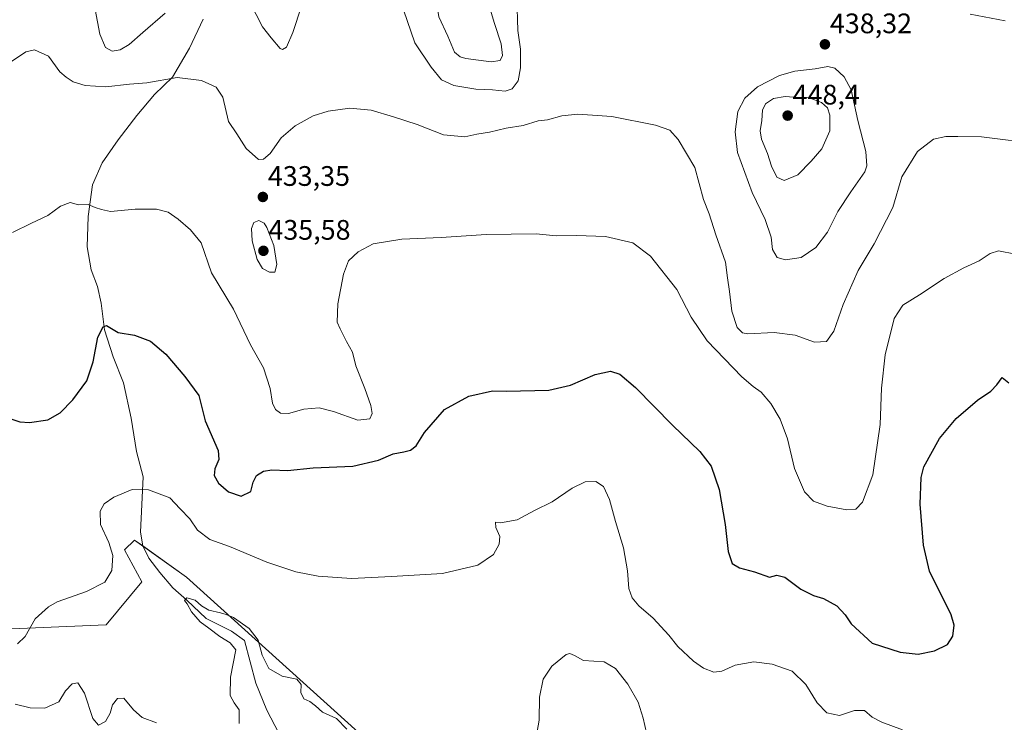
# Model space of a CAD drawing. Units: metres. Extents: x 577026 to 580480, y 4703412 to 4705764.
# Drawn here: x 579311 to 579660, y 4705150 to 4705399 of the extents above; entities that cross this region are included whole.
import ezdxf
from ezdxf.enums import TextEntityAlignment as Align

# ---------------------------------------------------------------- set-up
doc = ezdxf.new("R2010")
doc.units = ezdxf.units.M
doc.header["$MEASUREMENT"] = 0
for name, color, linetype, lineweight in [('Carátula', 7, 'Continuous', 5), ('Corriente natural lineal', 142, 'Continuous', 13), ('Cultivos herbáceos CxS', 92, 'Continuous', 0), ('Curva de nivel maestra', 36, 'Continuous', 30), ('Curva de nivel normal', 36, 'Continuous', 0), ('Pastizal CxS', 92, 'Continuous', 0), ('Punto de cota en terreno', 7, 'Continuous', 0), ('Rótulo de punto de cota en terreno', 19, 'Continuous', 0)]:
    doc.layers.add(name, color=color, linetype=linetype, lineweight=lineweight)
doc.styles.add('Arial', font='txt', dxfattribs={"height": 0.2})

# ---------------------------------------------------------------- blocks, each defined once
blk = doc.blocks.new('*U157')
at = {"layer": 'Cultivos herbáceos CxS', "color": 92, "linetype": 'Continuous', "lineweight": 0}
blk.add_polyline3d([(579675.04, 4705046.6, 409.02), (579654.35, 4705029.84, 408.17), (579629.98, 4705036.57, 407.58), (579592.45, 4705059.31, 408.63), (579558.97, 4705086.21, 411.55), (579538.29, 4705124.55, 412.82), (579534.74, 4705126.83, 412.69), (579527.48, 4705131.5, 412.26), (579519.02, 4705131.24, 411.61), (579514.11, 4705131.09, 412.12), (579511.47, 4705117.89, 412.22), (579505.32, 4705101.58, 413.5), (579495.52, 4705099.06, 412.06), (579476.06, 4705120.54, 412.68), (579463.85, 4705128.98, 413.18), (579442.74, 4705135.14, 413.69), (579369.73, 4705201.15, 416.49), (579351.26, 4705214.35, 419.32), (579347.74, 4705210.83, 419.64), (579353.91, 4705199.52, 418.72), (579341.24, 4705184.24, 418.13), (579293.61, 4705182.19, 419.65)], dxfattribs=at)
blk = doc.blocks.new('*U171')
at = {"layer": 'Curva de nivel normal', "color": 36, "linetype": 'Continuous', "lineweight": 0}
blk.add_polyline3d([(579308, 4705323.51, 430), (579314.75, 4705326.85, 430), (579320.47, 4705329.59, 430), (579324.99, 4705332.88, 430), (579328.46, 4705334.14, 430), (579331.42, 4705333.34, 430), (579334.85, 4705333.46, 430), (579337.27, 4705332.36, 430), (579339.55, 4705331.63, 430), (579342.74, 4705330.95, 430), (579351.51, 4705331.77, 430), (579359.12, 4705331.8, 430), (579363.19, 4705330.77, 430), (579366.77, 4705328.27, 430), (579371.09, 4705324.42, 430), (579374.91, 4705319.79, 430), (579378.56, 4705309.15, 430), (579386.39, 4705296.25, 430), (579392.41, 4705283.68, 430), (579397.06, 4705275.47, 430), (579399.37, 4705268.1, 430), (579400.25, 4705262.9, 430), (579401.33, 4705260.72, 430), (579403.11, 4705259.4, 430), (579405.86, 4705259.23, 430), (579411.29, 4705260.86, 430), (579416.77, 4705261.28, 430), (579421.88, 4705259.98, 430), (579430.49, 4705256.9, 430), (579434.7, 4705257.36, 430), (579435.59, 4705259.3, 430), (579435.16, 4705262.15, 430), (579433.03, 4705268.11, 430), (579429.76, 4705276.17, 430), (579428.66, 4705281.08, 430), (579426.42, 4705284.82, 430), (579424.26, 4705289.33, 430), (579423.16, 4705291.65, 430), (579423.35, 4705298.17, 430), (579425.42, 4705308.75, 430), (579427.18, 4705313.4, 430), (579430.61, 4705316.69, 430), (579435.88, 4705319.44, 430), (579446.06, 4705321.19, 430), (579460.05, 4705321.79, 430), (579476.08, 4705322.81, 430), (579493.81, 4705323.01, 430), (579500.85, 4705322.34, 430), (579508.04, 4705322.5, 430), (579518.33, 4705322.08, 430), (579528.01, 4705319.88, 430), (579534.36, 4705315.08, 430), (579543.7, 4705303.3, 430), (579548.82, 4705293.44, 430), (579554.48, 4705285, 430), (579566.71, 4705272.31, 430), (579570.73, 4705268.89, 430), (579573.6, 4705266.88, 430), (579576.98, 4705262.85, 430), (579580.34, 4705257.22, 430), (579582.98, 4705250.25, 430), (579585.48, 4705239.76, 430), (579588.96, 4705231.43, 430), (579592.22, 4705228.15, 430), (579596.98, 4705226.33, 430), (579604, 4705225.08, 430), (579607.16, 4705225.26, 430), (579609.55, 4705227.79, 430), (579613.24, 4705237.48, 430), (579615.83, 4705255.41, 430), (579616.33, 4705268.22, 430), (579617.65, 4705280.08, 430), (579620.81, 4705292.97, 430), (579623.82, 4705297.72, 430), (579629.83, 4705301.36, 430), (579638.58, 4705307.2, 430), (579645.53, 4705311.01, 430), (579650.92, 4705313.45, 430), (579654.83, 4705316.06, 430), (579657.83, 4705316.97, 430), (579663.83, 4705315.88, 430)], dxfattribs=at)
blk = doc.blocks.new('*U175')
at = {"layer": 'Curva de nivel normal', "color": 36, "linetype": 'Continuous', "lineweight": 0}
blk.add_polyline3d([(579307.6, 4705384.27, 435), (579312.7, 4705387.65, 435), (579315.82, 4705388.41, 435), (579320.75, 4705386.07, 435), (579324.78, 4705380.5, 435), (579327, 4705378.66, 435), (579329.47, 4705377, 435), (579333.78, 4705375.74, 435), (579341.14, 4705375.27, 435), (579349.43, 4705376.16, 435), (579355.59, 4705376.68, 435), (579366.38, 4705378.57, 435), (579375.05, 4705377.47, 435), (579380.21, 4705375.05, 435), (579382.56, 4705371.51, 435), (579384.66, 4705362.91, 435), (579387.61, 4705358.53, 435), (579390.92, 4705353.37, 435), (579395.31, 4705349.37, 435), (579397, 4705349.59, 435), (579399.38, 4705351.52, 435), (579403.28, 4705357.1, 435), (579408.29, 4705361.33, 435), (579414.7, 4705364.89, 435), (579419.98, 4705366.61, 435), (579427.62, 4705367.61, 435), (579435.28, 4705366.99, 435), (579443.17, 4705364.52, 435), (579451.53, 4705361.85, 435), (579460.93, 4705358.18, 435), (579468.42, 4705357.47, 435), (579472.7, 4705358.43, 435), (579477.18, 4705359.18, 435), (579483.12, 4705360.52, 435), (579489.17, 4705361.48, 435), (579494.5, 4705363.16, 435), (579497.84, 4705363.54, 435), (579502.84, 4705364.88, 435), (579508.53, 4705365.48, 435), (579520.58, 4705364.7, 435), (579536.06, 4705361.58, 435), (579541.14, 4705359.8, 435), (579544.16, 4705356.5, 435), (579550.1, 4705346.63, 435), (579553.11, 4705335.18, 435), (579555.12, 4705330.19, 435), (579557.57, 4705322.64, 435), (579560.99, 4705313.04, 435), (579561.62, 4705307.37, 435), (579562.35, 4705302.58, 435), (579563.24, 4705295.58, 435), (579565.13, 4705289.85, 435), (579567, 4705287.88, 435), (579568.84, 4705287.54, 435), (579578.2, 4705288.05, 435), (579585.67, 4705287.08, 435), (579592.54, 4705284.64, 435), (579596.83, 4705284.88, 435), (579599.34, 4705288.46, 435), (579602.68, 4705297.92, 435), (579607.96, 4705310.06, 435), (579613.71, 4705319.48, 435), (579620.3, 4705332.38, 435), (579623.53, 4705343.24, 435), (579629.12, 4705352.24, 435), (579634.7, 4705356.65, 435), (579639.14, 4705357.57, 435), (579643.39, 4705357.54, 435), (579651.75, 4705357.5, 435), (579672.47, 4705354.88, 435)], dxfattribs=at)
blk = doc.blocks.new('*U176')
at = {"layer": 'Curva de nivel normal', "color": 36, "linetype": 'Continuous', "lineweight": 0}
for points in [[(579308.87, 4705156.04, 415), (579314.19, 4705154.77, 415), (579319.4, 4705154.71, 415), (579324.42, 4705156.96, 415), (579326.82, 4705160.86, 415), (579329.09, 4705163.29, 415), (579331.18, 4705163.66, 415), (579333.47, 4705160.05, 415), (579336.51, 4705151.01, 415), (579338.46, 4705148.6, 415), (579340.94, 4705149.94, 415), (579342.58, 4705152.84, 415), (579343.45, 4705155.85, 415), (579345.18, 4705158.14, 415), (579347.53, 4705158.17, 415), (579350.95, 4705154.04, 415), (579353.99, 4705151.4, 415), (579359.08, 4705149.5, 415)], [(579388.36, 4705149.28, 415), (579388.34, 4705154.09, 415), (579386.62, 4705156.57, 415), (579385.15, 4705159.13, 415), (579385.26, 4705165.62, 415), (579387.24, 4705175.32, 415), (579385.21, 4705177.81, 415), (579381.54, 4705180.11, 415), (579377.58, 4705183.07, 415), (579374.6, 4705185.34, 415), (579371.52, 4705188.92, 415), (579369.94, 4705191.68, 415), (579368.97, 4705192.87, 415), (579369.77, 4705193.8, 415), (579372.82, 4705193.05, 415), (579374.97, 4705191.04, 415), (579377.66, 4705189.4, 415), (579381.82, 4705188.56, 415), (579383.8, 4705187.87, 415), (579386.4, 4705186.81, 415), (579391.93, 4705182.96, 415), (579395.09, 4705178.83, 415), (579396.5, 4705173.47, 415), (579398.91, 4705168.8, 415), (579403.68, 4705165.98, 415), (579408.9, 4705164.97, 415), (579410.38, 4705163.06, 415), (579410.28, 4705160.19, 415), (579411.36, 4705157.99, 415), (579413.41, 4705157.05, 415), (579415.44, 4705155.44, 415), (579417.96, 4705153.22, 415), (579422.92, 4705150.96, 415), (579426.63, 4705147.2, 415)], [(579494.17, 4705146.4, 415), (579494.87, 4705150.37, 415), (579494.98, 4705158.57, 415), (579496.29, 4705164.93, 415), (579499.32, 4705169.52, 415), (579504.47, 4705173.7, 415), (579505.72, 4705174.06, 415), (579507.36, 4705173.36, 415), (579510.55, 4705171.6, 415), (579517.88, 4705171.07, 415), (579521.9, 4705168.8, 415), (579526.27, 4705163.17, 415), (579529.93, 4705156.8, 415), (579531.74, 4705151.16, 415), (579533.53, 4705143.28, 415)]]:
    blk.add_polyline3d(points, dxfattribs=at)
blk = doc.blocks.new('*U179')
at = {"layer": 'Curva de nivel normal', "color": 36, "linetype": 'Continuous', "lineweight": 0}
blk.add_polyline3d([(579309.78, 4705177.53, 420), (579312.45, 4705180.12, 420), (579316.06, 4705186.34, 420), (579320.74, 4705190.63, 420), (579323.85, 4705192.4, 420), (579334.2, 4705196.06, 420), (579340.68, 4705199.38, 420), (579343.26, 4705203.58, 420), (579343.52, 4705208.84, 420), (579342.17, 4705213.48, 420), (579339.15, 4705219.89, 420), (579339.06, 4705224.6, 420), (579340.53, 4705227.21, 420), (579343.87, 4705229.54, 420), (579350.47, 4705232.32, 420), (579356.18, 4705232.17, 420), (579363.83, 4705229.33, 420), (579367.46, 4705225.39, 420), (579370.83, 4705221.9, 420), (579373.64, 4705217.87, 420), (579378, 4705214.49, 420), (579384.92, 4705212.06, 420), (579398.17, 4705206.45, 420), (579408.55, 4705203.01, 420), (579416.48, 4705201.47, 420), (579428.21, 4705200.66, 420), (579442.46, 4705201.4, 420), (579460.53, 4705202.48, 420), (579473.03, 4705205.38, 420), (579478.63, 4705209.25, 420), (579480.64, 4705212.92, 420), (579480.84, 4705215.56, 420), (579479.44, 4705218.84, 420), (579479.28, 4705220.71, 420), (579481.1, 4705220.46, 420), (579486.99, 4705221.51, 420), (579493.17, 4705224.86, 420), (579499.5, 4705227.96, 420), (579506.5, 4705232.74, 420), (579511.17, 4705234.97, 420), (579514.94, 4705235.08, 420), (579517.69, 4705233.35, 420), (579519.74, 4705228.69, 420), (579521.9, 4705220.91, 420), (579524.76, 4705211.55, 420), (579526.21, 4705203.45, 420), (579526.64, 4705197.18, 420), (579527.8, 4705193.79, 420), (579530.25, 4705190.98, 420), (579535.26, 4705186.58, 420), (579540.79, 4705180.54, 420), (579544.08, 4705176.51, 420), (579549.57, 4705171.33, 420), (579553.09, 4705168.82, 420), (579556.76, 4705167.46, 420), (579559.65, 4705167.8, 420), (579564.43, 4705169.9, 420), (579570.98, 4705171.08, 420), (579577.49, 4705170.34, 420), (579584.54, 4705167.86, 420), (579589.42, 4705163.02, 420), (579593.44, 4705156.54, 420), (579596.88, 4705152.98, 420), (579601.44, 4705152.05, 420), (579606.68, 4705153.82, 420), (579610.21, 4705153.81, 420), (579613, 4705151.53, 420), (579616.42, 4705149.67, 420), (579623.72, 4705146.94, 420)], dxfattribs=at)
blk = doc.blocks.new('*U203')
at = {"layer": 'Curva de nivel maestra', "color": 36, "linetype": 'Continuous', "lineweight": 30}
blk.add_polyline3d([(579307.32, 4705257.4, 425), (579310.53, 4705256.36, 425), (579314.02, 4705256.06, 425), (579320.45, 4705257.06, 425), (579324.92, 4705259.56, 425), (579329.42, 4705264.1, 425), (579334.31, 4705270.88, 425), (579336.61, 4705277.6, 425), (579338.22, 4705286.34, 425), (579340.11, 4705290.04, 425), (579341.27, 4705290.55, 425), (579345.46, 4705288.02, 425), (579351.3, 4705287.04, 425), (579356.99, 4705284.95, 425), (579362.33, 4705280.3, 425), (579369.1, 4705272.4, 425), (579374.14, 4705265.71, 425), (579376.31, 4705256.71, 425), (579380.89, 4705246.11, 425), (579381.2, 4705242.92, 425), (579379.78, 4705239.6, 425), (579379.53, 4705237.22, 425), (579381.03, 4705234.57, 425), (579384.58, 4705231.5, 425), (579389.1, 4705229.96, 425), (579392.52, 4705231.6, 425), (579393.34, 4705234.92, 425), (579394.49, 4705237.22, 425), (579397.04, 4705238.81, 425), (579399.97, 4705239.25, 425), (579405.54, 4705239.08, 425), (579414.67, 4705239.92, 425), (579428.7, 4705240.6, 425), (579437.88, 4705242.66, 425), (579443.06, 4705244.99, 425), (579446.84, 4705245.62, 425), (579449.18, 4705246.26, 425), (579451.21, 4705247.79, 425), (579454.18, 4705252.53, 425), (579461.26, 4705260.74, 425), (579469.88, 4705265.47, 425), (579478.26, 4705267.32, 425), (579483.21, 4705267.21, 425), (579498.21, 4705267.54, 425), (579505.92, 4705269.35, 425), (579514.74, 4705273.08, 425), (579520.19, 4705274.27, 425), (579523.5, 4705273.25, 425), (579529, 4705268.48, 425), (579542.08, 4705255.09, 425), (579551.78, 4705245.82, 425), (579555.82, 4705240.54, 425), (579558.64, 4705232.25, 425), (579560.79, 4705219.92, 425), (579561.84, 4705210.3, 425), (579563.26, 4705206.01, 425), (579565.86, 4705204.5, 425), (579571.28, 4705203.08, 425), (579576.52, 4705201.11, 425), (579579.16, 4705201.86, 425), (579582, 4705201.16, 425), (579587.73, 4705196.96, 425), (579592.15, 4705194.71, 425), (579595.68, 4705193.64, 425), (579600.48, 4705191.04, 425), (579603.38, 4705187.81, 425), (579605.52, 4705184.6, 425), (579612.98, 4705177.74, 425), (579622.87, 4705174.5, 425), (579629.33, 4705173.84, 425), (579635.07, 4705175.04, 425), (579639.75, 4705177.3, 425), (579641.66, 4705180.21, 425), (579642.09, 4705184.11, 425), (579641.04, 4705187.77, 425), (579633.29, 4705203.25, 425), (579631.22, 4705212.58, 425), (579630.04, 4705227.09, 425), (579630.41, 4705236.53, 425), (579631.32, 4705240.28, 425), (579636.9, 4705250.42, 425), (579642.78, 4705257.53, 425), (579650.39, 4705264.04, 425), (579655.14, 4705267.15, 425), (579657.24, 4705269.42, 425), (579659.16, 4705272.07, 425), (579661.49, 4705270.14, 425)], dxfattribs=at)
blk = doc.blocks.new('5PATER')
at = {"layer": 'Carátula', "linetype": 'Continuous', "lineweight": 5}
h = blk.add_hatch(color=250, dxfattribs=at)
edge = h.paths.add_edge_path()
edge.add_ellipse((0, 0.01), major_axis=(-1.33, -1.34), ratio=0.999422, start_angle=0, end_angle=360)

msp = doc.modelspace()

# ---------------------------------------------------------------- linework, layer by layer
at = {"layer": 'Corriente natural lineal', "color": 142, "linetype": 'Continuous', "lineweight": 13}
msp.add_polyline3d([(579375.63, 4705399.18, 436.66), (579370.74, 4705388.97, 435.9), (579364.72, 4705378.64, 434.95), (579358.36, 4705372.44, 434.17), (579352.12, 4705365.09, 433.32), (579345.42, 4705356.42, 432.44), (579339.83, 4705348.28, 431.5), (579336.35, 4705340.44, 430.53), (579334.85, 4705329.15, 429.5), (579334.48, 4705318.48, 428.36), (579335.92, 4705310.31, 427.02), (579338.07, 4705304.4, 426.17), (579339.48, 4705298.39, 425.68), (579340.63, 4705288.94, 424.36), (579343.63, 4705279.36, 423.86), (579347.32, 4705270.16, 422.72), (579350.09, 4705257.56, 422.03), (579351.96, 4705245.77, 421.04), (579354.38, 4705236.82, 420.28), (579353.37, 4705217.19, 419.19), (579354.18, 4705212.27, 418.88), (579356.32, 4705207.86, 417.27), (579360.25, 4705202.87, 416.3), (579364.83, 4705197.4, 415.71), (579369.83, 4705193.03, 414.93), (579376.69, 4705186.53, 414.5), (579385.67, 4705181.95, 414.24), (579390.23, 4705178.66, 413.82), (579394.28, 4705163.51, 413.28), (579398.24, 4705153.92, 412.8), (579409.65, 4705131.94, 411.78)], dxfattribs=at)
at = {"layer": 'Cultivos herbáceos CxS', "color": 92, "linetype": 'Continuous', "lineweight": 0}
msp.add_polyline3d([(579293.61, 4705182.19, 419.65), (579341.24, 4705184.24, 418.13), (579353.91, 4705199.52, 418.72), (579347.74, 4705210.83, 419.64), (579351.26, 4705214.35, 419.32), (579354.18, 4705212.26, 418.88), (579369.73, 4705201.15, 416.49), (579442.74, 4705135.14, 413.69), (579463.85, 4705128.98, 413.18), (579476.06, 4705120.54, 412.68), (579495.52, 4705099.06, 412.06), (579505.32, 4705101.58, 413.5), (579511.47, 4705117.89, 412.22), (579514.11, 4705131.09, 412.12), (579519.02, 4705131.24, 411.61), (579527.48, 4705131.5, 412.26), (579534.74, 4705126.83, 412.69), (579538.29, 4705124.55, 412.82), (579558.97, 4705086.21, 411.55), (579592.45, 4705059.32, 408.63), (579629.98, 4705036.57, 407.58), (579654.35, 4705029.84, 408.17), (579675.04, 4705046.6, 409.02)], dxfattribs=at)
at = {"layer": 'Curva de nivel normal', "color": 36, "linetype": 'Continuous', "lineweight": 0}
for points in [[(579477.82, 4705384.08, 445), (579481.04, 4705384.52, 445), (579481.78, 4705386.37, 445), (579481.35, 4705390.45, 445), (579479.04, 4705397.68, 445), (579476.43, 4705406.41, 445), (579473.51, 4705411.13, 445), (579470.17, 4705414.24, 445), (579467.13, 4705414.34, 445), (579463.12, 4705412.83, 445), (579459.63, 4705408.66, 445), (579458.56, 4705404.51, 445), (579459.28, 4705400.02, 445), (579462.48, 4705393.21, 445), (579464.84, 4705387.58, 445), (579466.86, 4705385.81, 445), (579468.84, 4705385.27, 445), (579477.82, 4705384.08, 445)], [(579362.18, 4705401.42, 440), (579354.18, 4705394.53, 440), (579349.34, 4705390.19, 440), (579346.17, 4705388.38, 440), (579343.28, 4705387.91, 440), (579340.94, 4705389.13, 440), (579338.91, 4705393.93, 440), (579336.43, 4705407.13, 440)], [(579410.55, 4705403.91, 440), (579407.41, 4705394.48, 440), (579405.18, 4705389.32, 440), (579403.76, 4705388.46, 440), (579402.9, 4705388.88, 440), (579399.72, 4705392.67, 440), (579396.71, 4705396.57, 440), (579392.2, 4705405.29, 440)], [(579486.91, 4705406.91, 440), (579487.28, 4705395.24, 440), (579488.15, 4705388.57, 440), (579488.26, 4705381.91, 440), (579487.36, 4705377.38, 440), (579485.27, 4705374.48, 440), (579482.76, 4705373.64, 440), (579478.22, 4705374.1, 440), (579472.41, 4705374.36, 440), (579464.58, 4705375.64, 440), (579460.19, 4705377.73, 440), (579456.53, 4705382.16, 440), (579450.7, 4705390.86, 440), (579445.4, 4705406.47, 440)], [(579660.18, 4705398.66, 440), (579647.79, 4705401.01, 440)], [(579582.26, 4705313.85, 440), (579587.81, 4705314.69, 440), (579592.97, 4705318.18, 440), (579597.08, 4705323.62, 440), (579600.84, 4705330.97, 440), (579605.47, 4705337.9, 440), (579610.43, 4705344.99, 440), (579611.12, 4705347.2, 440), (579610.76, 4705352.24, 440), (579607.85, 4705363.31, 440), (579605.51, 4705374.2, 440), (579602.99, 4705378.8, 440), (579599.74, 4705381.82, 440), (579597.23, 4705382.46, 440), (579592.71, 4705381.62, 440), (579585.56, 4705380.75, 440), (579580.09, 4705379.26, 440), (579572.24, 4705375.18, 440), (579567.77, 4705371.16, 440), (579565.28, 4705366.45, 440), (579564.43, 4705359.21, 440), (579565.15, 4705351.91, 440), (579570.42, 4705337.75, 440), (579575.06, 4705328.09, 440), (579577.16, 4705321.8, 440), (579577.58, 4705317.47, 440), (579579.24, 4705314.64, 440), (579582.26, 4705313.85, 440)], [(579581.77, 4705342, 445), (579586.64, 4705343.96, 445), (579591.3, 4705348.81, 445), (579595.1, 4705353.18, 445), (579597.92, 4705359.64, 445), (579597.99, 4705365.12, 445), (579597.16, 4705367.78, 445), (579594.98, 4705369.71, 445), (579590.65, 4705371.3, 445), (579586.72, 4705371.44, 445), (579582.13, 4705371.77, 445), (579577.97, 4705371.04, 445), (579575.16, 4705369.24, 445), (579574.1, 4705366.91, 445), (579573.89, 4705363.24, 445), (579573.24, 4705359.58, 445), (579573.67, 4705356.59, 445), (579575.86, 4705351.56, 445), (579577.25, 4705347.04, 445), (579579.14, 4705343.16, 445), (579581.77, 4705342, 445)], [(579401.02, 4705309.45, 435), (579401.81, 4705312.21, 435), (579400.71, 4705318.9, 435), (579398.24, 4705325.24, 435), (579397.25, 4705326.81, 435), (579395.4, 4705327.76, 435), (579393.55, 4705327.05, 435), (579392.8, 4705324.91, 435), (579393.04, 4705320.51, 435), (579394.74, 4705313.89, 435), (579396.69, 4705310.76, 435), (579399.11, 4705309.48, 435), (579401.02, 4705309.45, 435)]]:
    msp.add_polyline3d(points, dxfattribs=at)
at = {"layer": 'Pastizal CxS', "color": 92, "linetype": 'Continuous', "lineweight": 0}
for points in [[(579293.61, 4705182.19, 419.65), (579341.24, 4705184.24, 418.13), (579353.91, 4705199.52, 418.72), (579347.74, 4705210.83, 419.64), (579351.26, 4705214.35, 419.32), (579369.73, 4705201.15, 416.49), (579442.74, 4705135.14, 413.69), (579463.85, 4705128.98, 413.18), (579476.06, 4705120.54, 412.68), (579495.52, 4705099.06, 412.06), (579505.32, 4705101.58, 413.5), (579511.47, 4705117.89, 412.22), (579514.11, 4705131.09, 412.12), (579519.02, 4705131.24, 411.61), (579527.48, 4705131.5, 412.26), (579534.74, 4705126.83, 412.69), (579538.29, 4705124.55, 412.82), (579558.97, 4705086.21, 411.55), (579592.45, 4705059.31, 408.63), (579629.98, 4705036.57, 407.58), (579654.35, 4705029.84, 408.17), (579675.04, 4705046.6, 409.02)], [(579293.61, 4705182.19, 419.65), (579341.24, 4705184.24, 418.13), (579353.91, 4705199.52, 418.72), (579347.74, 4705210.83, 419.64), (579351.26, 4705214.35, 419.32), (579354.18, 4705212.26, 418.88), (579369.73, 4705201.15, 416.49), (579442.74, 4705135.14, 413.69), (579463.85, 4705128.98, 413.18), (579476.06, 4705120.54, 412.68), (579495.52, 4705099.06, 412.06), (579505.32, 4705101.58, 413.5), (579511.47, 4705117.89, 412.22), (579514.11, 4705131.09, 412.12), (579519.02, 4705131.24, 411.61), (579527.48, 4705131.5, 412.26), (579534.74, 4705126.83, 412.69), (579538.29, 4705124.55, 412.82), (579558.97, 4705086.21, 411.55), (579592.45, 4705059.32, 408.63), (579629.98, 4705036.57, 407.58), (579654.35, 4705029.84, 408.17), (579675.04, 4705046.6, 409.02)]]:
    msp.add_polyline3d(points, dxfattribs=at)

# ---------------------------------------------------------------- block references
at = {"layer": 'Cultivos herbáceos CxS', "color": 92, "linetype": 'Continuous', "lineweight": 0}
msp.add_blockref('*U157', (0, 0), dxfattribs=at)
at = {"layer": 'Curva de nivel maestra', "color": 36, "linetype": 'Continuous', "lineweight": 30}
msp.add_blockref('*U203', (0, 0), dxfattribs=at)
at = {"layer": 'Curva de nivel normal', "color": 36, "linetype": 'Continuous', "lineweight": 0}
for name in ['*U171', '*U175', '*U176', '*U179']:
    msp.add_blockref(name, (0, 0), dxfattribs=at)
at = {"layer": 'Punto de cota en terreno', "linetype": 'Continuous', "lineweight": 0}
for p in [(579596.22, 4705390.3, 438.32), (579583, 4705365, 448.4), (579396.8, 4705336.12, 433.35), (579397, 4705317, 435.58)]:
    msp.add_blockref('5PATER', p, dxfattribs=at)

# ---------------------------------------------------------------- texts
at = {"layer": 'Rótulo de punto de cota en terreno', "color": 19, "linetype": 'Continuous', "lineweight": 0, "style": 'Arial'}
for s, p in [('438,32', (579597.98, 4705392.06)), ('448,4', (579584.76, 4705366.76)), ('433,35', (579398.56, 4705337.88)), ('435,58', (579398.76, 4705318.76))]:
    msp.add_text(s, height=7, dxfattribs=at).set_placement(p, align=Align.BOTTOM_LEFT)

doc.saveas('drawing.dxf')
